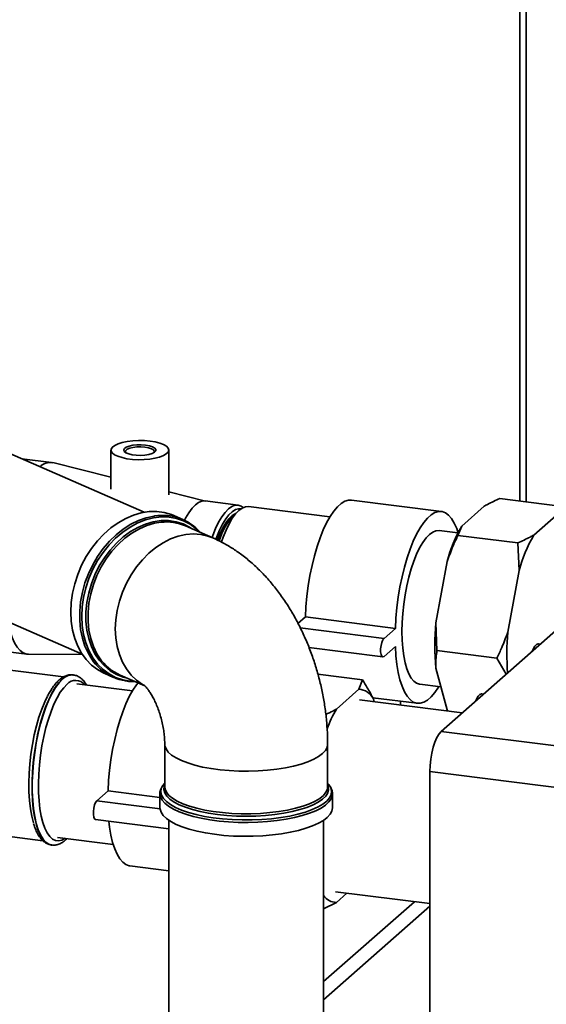
# Paper-space layout 'Blatt1' of a CAD drawing. Units: millimetres. Extents: x 0 to 5940, y 0 to 4200.
# Drawn here: x 5193 to 5357, y 1481 to 1788 of the extents above; entities that cross this region are included whole.
import ezdxf

# ---------------------------------------------------------------- set-up
doc = ezdxf.new("R2010")
doc.units = ezdxf.units.MM

psp = doc.layouts.new('Blatt1')

# ---------------------------------------------------------------- linework, layer by layer
at = {"color": 7, "linetype": 'Continuous', "lineweight": 35, "ltscale": 10}
for p, q in [((5348.55, 1900.31), (5348.55, 1638.28)), ((5350.49, 1900.06), (5350.49, 1638.04)), ((5231.43, 1634.77), (5094.15, 1694.85)), ((5221.05, 1654.17), (5221.05, 1642.01)), ((5239.05, 1640.18), (5239.05, 1654.17)), ((5074.78, 1650.6), (5212.06, 1590.52)), ((5202.48, 1650.32), (5193.21, 1651.49)), ((5221.05, 1645.68), (5202.88, 1650.25)), ((5250.54, 1638.27), (5239.05, 1641.16)), ((5260.67, 1636.99), (5250.38, 1638.29)), ((5324.09, 1635), (5296.03, 1638.54)), ((5342.29, 1639.07), (5360.99, 1636.72)), ((5260.92, 1635.34), (5259.52, 1634.1)), ((5289.31, 1633.34), (5263.94, 1636.53)), ((5324.04, 1566.41), (5402.88, 1635.94)), ((5330.39, 1630.47), (5337.37, 1636.63)), ((5243.45, 1632.51), (5240.67, 1633.72)), ((5352.84, 1627.64), (5359.82, 1633.8)), ((5252.79, 1626.78), (5244.26, 1630.52)), ((5329.23, 1628.31), (5323.34, 1629.05)), ((5330.39, 1630.47), (5329.22, 1627.55)), ((5329.22, 1627.55), (5347.93, 1625.2)), ((5348.28, 1616.59), (5347.93, 1625.2)), ((5322.34, 1600.23), (5325.83, 1619.42)), ((5344.79, 1597.4), (5348.28, 1616.59)), ((5279.36, 1600.08), (5281.65, 1602.1)), ((5281.65, 1602.1), (5309.71, 1598.56)), ((5280.07, 1598.73), (5306.18, 1595.44)), ((5306.18, 1595.44), (5309.71, 1598.56)), ((5322.34, 1600.23), (5322.69, 1591.62)), ((5206.28, 1583.41), (5112.35, 1595.24)), ((5184.66, 1591.79), (5194.95, 1590.5)), ((5282.79, 1592.54), (5305.8, 1589.64)), ((5309.71, 1592.91), (5306.18, 1589.79)), ((5322.69, 1591.62), (5341.4, 1589.27)), ((5354.91, 1593.64), (5354.34, 1593.71)), ((5195.35, 1590.47), (5212.14, 1590.39)), ((5344.27, 1584.25), (5341.4, 1589.27)), ((5325.83, 1573.14), (5322.34, 1586.17)), ((5209.29, 1584.03), (5209.21, 1584.04)), ((5219.1, 1584.44), (5221.88, 1583.22)), ((5223.89, 1583.98), (5231.64, 1580.59)), ((5285.57, 1584.22), (5299.48, 1582.46)), ((5298.3, 1579.54), (5299.48, 1582.46)), ((5227.79, 1579.08), (5210.37, 1581.28)), ((5291.33, 1573.39), (5298.3, 1579.54)), ((5317.3, 1581.13), (5323.91, 1580.29)), ((5330.58, 1572.18), (5298.58, 1576.21)), ((5302.66, 1576.92), (5316.55, 1575.17)), ((5302.87, 1576.54), (5303.11, 1575.64)), ((5311.29, 1574.61), (5311.29, 1575.84)), ((5337.23, 1578.05), (5336.66, 1578.12)), ((5325.83, 1573.14), (5326.05, 1572.75)), ((5324.04, 1566.41), (5416.64, 1554.74)), ((5237.81, 1562.44), (5237.81, 1549.16)), ((5288.61, 1549.16), (5288.61, 1562.44)), ((5413.11, 1542.2), (5320.5, 1553.87)), ((5320.5, 1077.75), (5320.5, 1553.87)), ((5237.76, 1549.67), (5237.81, 1549.78)), ((5237.81, 1549.23), (5237.81, 1549.16)), ((5216.6, 1544.73), (5220.13, 1547.84)), ((5220.13, 1547.84), (5236.31, 1545.81)), ((5236.31, 1546.96), (5236.31, 1542.64)), ((5236.32, 1546.7), (5236.31, 1546.96)), ((5290.11, 1547.03), (5290.11, 1546.96)), ((5290.11, 1542.64), (5290.11, 1546.96)), ((5216.6, 1544.73), (5236.34, 1542.24)), ((5216.22, 1538.92), (5239.06, 1536.04)), ((5239.06, 1538.69), (5239.06, 1393.68)), ((5287.36, 1393.68), (5287.36, 1538.69)), ((5183.71, 1534.34), (5199.81, 1532.31)), ((5204.33, 1533.36), (5221.75, 1531.16)), ((5202.53, 1530.96), (5202.61, 1530.95)), ((5226.97, 1524.46), (5239.06, 1522.93)), ((5291.05, 1516.38), (5320.5, 1512.67)), ((5294.6, 1515.94), (5291.33, 1513.05)), ((5315.64, 1513.28), (5287.36, 1488.34)), ((5291.33, 1513.05), (5287.36, 1511.08)), ((5320.5, 1511.91), (5287.36, 1482.68))]:
    psp.add_line(p, q, dxfattribs=at)
at = {"color": 7, "linetype": 'Continuous', "lineweight": 35, "ltscale": 10, "flags": 128}
for points in [[(5233.23, 1656.98), (5234.86, 1656.71), (5236.3, 1656.33), (5237.47, 1655.87), (5238.35, 1655.34), (5238.88, 1654.76), (5239.05, 1654.15), (5238.86, 1653.55), (5238.3, 1652.97), (5237.4, 1652.44), (5236.21, 1651.99), (5234.76, 1651.62), (5233.12, 1651.35), (5231.36, 1651.2), (5229.54, 1651.18), (5227.74, 1651.27), (5226.03, 1651.49), (5224.5, 1651.81), (5223.18, 1652.23), (5222.15, 1652.73), (5221.45, 1653.29), (5221.09, 1653.89), (5221.1, 1654.5), (5221.48, 1655.09), (5222.21, 1655.65), (5223.26, 1656.14), (5224.59, 1656.56), (5226.14, 1656.88), (5227.85, 1657.08), (5229.66, 1657.17), (5231.47, 1657.14), (5233.23, 1656.98)], [(5231.82, 1655.73), (5233.02, 1655.52), (5233.99, 1655.2), (5234.68, 1654.81), (5235.02, 1654.37), (5234.99, 1653.91), (5234.6, 1653.48), (5233.87, 1653.1), (5232.85, 1652.79), (5231.63, 1652.59), (5230.29, 1652.51), (5228.94, 1652.55), (5227.66, 1652.71), (5226.57, 1652.98), (5225.73, 1653.34), (5225.21, 1653.76), (5225.05, 1654.21), (5225.27, 1654.65), (5225.83, 1655.07), (5226.71, 1655.41), (5227.84, 1655.67), (5229.13, 1655.81), (5230.49, 1655.83), (5231.82, 1655.73)], [(5231.64, 1655.11), (5230.39, 1655.2), (5229.11, 1655.17), (5227.91, 1655.02), (5226.88, 1654.77), (5226.11, 1654.43), (5225.66, 1654.03), (5225.56, 1653.6), (5225.66, 1653.38)], [(5234.45, 1653.38), (5234.54, 1653.8), (5234.27, 1654.22), (5233.67, 1654.6), (5232.76, 1654.9), (5231.64, 1655.11)], [(5250.38, 1638.29), (5249.4, 1638.24), (5248.39, 1637.84), (5247.36, 1637.1), (5246.33, 1636.02), (5245.31, 1634.63), (5244.32, 1632.94), (5243.98, 1632.26)], [(5281.65, 1602.1), (5281.83, 1605.31), (5282.13, 1608.57), (5282.55, 1611.83), (5283.09, 1615.05), (5283.74, 1618.19), (5284.48, 1621.22), (5285.32, 1624.1), (5286.24, 1626.79), (5287.24, 1629.27), (5288.29, 1631.51), (5289.39, 1633.47), (5290.52, 1635.14), (5291.68, 1636.5), (5292.84, 1637.52), (5293.99, 1638.2), (5295.13, 1638.53), (5296.03, 1638.54)], [(5208.49, 1603.65), (5208.63, 1606.57), (5209.04, 1609.53), (5209.73, 1612.48), (5210.68, 1615.39), (5211.88, 1618.22), (5213.32, 1620.93), (5214.97, 1623.48), (5216.82, 1625.85), (5218.84, 1627.99), (5221, 1629.89), (5223.27, 1631.52), (5225.64, 1632.86), (5228.05, 1633.88), (5230.5, 1634.59), (5232.93, 1634.96), (5235.33, 1634.99), (5237.65, 1634.68), (5239.87, 1634.05), (5240.67, 1633.72)], [(5252.57, 1626.88), (5252.79, 1627.48), (5253.67, 1629.68), (5254.61, 1631.64), (5255.6, 1633.33), (5256.62, 1634.72), (5257.65, 1635.8), (5258.68, 1636.54), (5259.69, 1636.94), (5260.68, 1636.99), (5261.62, 1636.69), (5262.28, 1636.25)], [(5261.6, 1635.87), (5260.83, 1635.88), (5259.84, 1635.59), (5258.83, 1634.95), (5257.83, 1633.98), (5256.83, 1632.69), (5255.86, 1631.09), (5254.93, 1629.22), (5254.05, 1627.1), (5253.78, 1626.37)], [(5259.75, 1634.31), (5258.83, 1633.72), (5257.84, 1632.76), (5256.86, 1631.48), (5255.91, 1629.89), (5255, 1628.01), (5254.25, 1626.16)], [(5263.94, 1636.53), (5262.96, 1636.48), (5261.95, 1636.08), (5260.92, 1635.34), (5259.89, 1634.27), (5258.88, 1632.88), (5257.89, 1631.19), (5256.95, 1629.23), (5256.07, 1627.03), (5255.54, 1625.51)], [(5309.71, 1598.56), (5309.89, 1601.78), (5310.19, 1605.03), (5310.61, 1608.29), (5311.15, 1611.51), (5311.8, 1614.65), (5312.55, 1617.68), (5313.38, 1620.56), (5314.31, 1623.26), (5315.3, 1625.74), (5316.35, 1627.97), (5317.45, 1629.94), (5318.58, 1631.61), (5319.74, 1632.96), (5320.9, 1633.98), (5322.05, 1634.66), (5323.19, 1635), (5324.29, 1634.97), (5325.34, 1634.59), (5326.33, 1633.86), (5327.25, 1632.79), (5328.09, 1631.39), (5328.84, 1629.68), (5329.31, 1628.3)], [(5215.06, 1588.98), (5214.03, 1590.66), (5212.95, 1592.99), (5212.13, 1595.51), (5211.58, 1598.19), (5211.3, 1600.99), (5211.3, 1603.89), (5211.58, 1606.83), (5212.13, 1609.8), (5212.95, 1612.73), (5214.03, 1615.6), (5215.35, 1618.37), (5216.9, 1621.01), (5218.65, 1623.47), (5220.59, 1625.73), (5222.68, 1627.76), (5224.9, 1629.53), (5227.22, 1631.01), (5229.62, 1632.19), (5232.05, 1633.06), (5234.5, 1633.6), (5234.68, 1633.62)], [(5248.72, 1628.56), (5247.62, 1629.61), (5245.73, 1631.01), (5243.68, 1632.09), (5241.48, 1632.84), (5239.16, 1633.25), (5236.77, 1633.31), (5234.32, 1633.03), (5231.86, 1632.41), (5229.42, 1631.45), (5227.02, 1630.17), (5224.71, 1628.58), (5222.51, 1626.71), (5220.45, 1624.59), (5218.57, 1622.23), (5216.88, 1619.68), (5215.41, 1616.97), (5214.18, 1614.13), (5213.2, 1611.21), (5212.5, 1608.23), (5212.07, 1605.25), (5211.93, 1602.3)], [(5226.12, 1583), (5224.86, 1583.33), (5222.74, 1584.18), (5220.77, 1585.35), (5218.98, 1586.84), (5217.4, 1588.61), (5216.05, 1590.65), (5214.94, 1592.92), (5214.1, 1595.4), (5213.53, 1598.04), (5213.24, 1600.82), (5213.24, 1603.69), (5213.53, 1606.61), (5214.1, 1609.54), (5214.94, 1612.45), (5216.05, 1615.28), (5217.4, 1618.01), (5218.98, 1620.58), (5220.77, 1622.97), (5222.74, 1625.15), (5224.86, 1627.07), (5227.1, 1628.72), (5229.44, 1630.07), (5231.83, 1631.1), (5234.25, 1631.8), (5236.66, 1632.16), (5239.03, 1632.17), (5241.33, 1631.83), (5243.51, 1631.15), (5245.56, 1630.14), (5246.49, 1629.54)], [(5236.64, 1631.65), (5234.67, 1631.33), (5232.28, 1630.64), (5229.91, 1629.62), (5227.6, 1628.29), (5225.39, 1626.66), (5223.29, 1624.76), (5221.34, 1622.61), (5219.58, 1620.25), (5218.01, 1617.7), (5216.68, 1615.01), (5215.58, 1612.2), (5214.75, 1609.33), (5214.19, 1606.43), (5213.9, 1603.54), (5213.9, 1600.71), (5214.19, 1597.96), (5214.75, 1595.35), (5215.58, 1592.9), (5216.68, 1590.65), (5217.51, 1589.32)], [(5222.4, 1598.38), (5222.55, 1601.25), (5222.97, 1604.15), (5223.67, 1607.04), (5224.63, 1609.88), (5225.85, 1612.63), (5227.3, 1615.26), (5228.97, 1617.72), (5230.83, 1619.98), (5232.85, 1622.01), (5235.02, 1623.77), (5237.28, 1625.26), (5239.63, 1626.44), (5242.01, 1627.3), (5244.4, 1627.82), (5246.77, 1628), (5249.08, 1627.84), (5251.3, 1627.34), (5252.8, 1626.78)], [(5311.78, 1597.56), (5311.84, 1600.36), (5312.03, 1603.23), (5312.34, 1606.12), (5312.76, 1609), (5313.29, 1611.83), (5313.93, 1614.55), (5314.66, 1617.14), (5315.47, 1619.55), (5316.35, 1621.75), (5317.29, 1623.71), (5318.28, 1625.39), (5319.29, 1626.78), (5320.32, 1627.86), (5321.35, 1628.6), (5322.36, 1629), (5323.34, 1629.05)], [(5254.86, 1626.01), (5254.85, 1626.12), (5254.7, 1627.31)], [(5219.1, 1584.44), (5218.84, 1584.56), (5216.82, 1585.68), (5214.97, 1587.11), (5213.32, 1588.82), (5211.88, 1590.8), (5210.68, 1593.01), (5209.73, 1595.44), (5209.04, 1598.04), (5208.63, 1600.79), (5208.49, 1603.65)], [(5188.9, 1600.65), (5189.04, 1599.94), (5189.58, 1597.7), (5190.23, 1595.72), (5190.98, 1594.04), (5191.81, 1592.66), (5192.73, 1591.61), (5193.72, 1590.89), (5194.77, 1590.52), (5195.35, 1590.47)], [(5211.93, 1602.3), (5212.07, 1599.43), (5212.5, 1596.66), (5213.2, 1594.05), (5214.18, 1591.62), (5215.41, 1589.4), (5216.88, 1587.43), (5218.57, 1585.74), (5220.45, 1584.35), (5222.51, 1583.26), (5224.71, 1582.51), (5227.02, 1582.1), (5228.35, 1582.02)], [(5231.47, 1580.71), (5230.83, 1581.06), (5228.97, 1582.38), (5227.3, 1583.99), (5225.85, 1585.88), (5224.63, 1588.01), (5223.67, 1590.36), (5222.97, 1592.9), (5222.55, 1595.58), (5222.4, 1598.38)], [(5317.3, 1581.13), (5317.29, 1581.13), (5316.35, 1581.43), (5315.47, 1582.07), (5314.66, 1583.05), (5313.93, 1584.35), (5313.29, 1585.96), (5312.76, 1587.84), (5312.34, 1589.97), (5312.03, 1592.33), (5311.84, 1594.87), (5311.78, 1597.56)], [(5306.18, 1589.79), (5305.81, 1589.64), (5305.5, 1589.85), (5305.26, 1590.39), (5305.13, 1591.2), (5305.13, 1592.19), (5305.26, 1593.22), (5305.5, 1594.18), (5305.81, 1594.95), (5306.18, 1595.44)], [(5323.27, 1580.38), (5323.19, 1580.24), (5322.05, 1578.57), (5320.9, 1577.22), (5319.74, 1576.19), (5318.58, 1575.51), (5317.45, 1575.18), (5316.35, 1575.21), (5315.3, 1575.58), (5314.31, 1576.31), (5313.38, 1577.38), (5312.55, 1578.78), (5311.8, 1580.49), (5311.15, 1582.5), (5310.61, 1584.77), (5310.19, 1587.28), (5309.89, 1590), (5309.71, 1592.91)], [(5352.42, 1591.44), (5352.69, 1592.08), (5353.19, 1592.97), (5353.72, 1593.52), (5354.24, 1593.72), (5354.34, 1593.71)], [(5209.21, 1584.04), (5209.1, 1584.05), (5208.05, 1583.97), (5206.97, 1583.52), (5205.87, 1582.72), (5204.77, 1581.58), (5203.69, 1580.12), (5202.64, 1578.35), (5201.63, 1576.3), (5200.67, 1573.99), (5199.79, 1571.46), (5198.99, 1568.74), (5198.28, 1565.87), (5197.68, 1562.89), (5197.19, 1559.83), (5196.81, 1556.75), (5196.56, 1553.67), (5196.43, 1550.64), (5196.43, 1547.71), (5196.56, 1544.91), (5196.81, 1542.28), (5197.19, 1539.86), (5197.68, 1537.67), (5198.28, 1535.75), (5198.99, 1534.13), (5199.79, 1532.82), (5200.67, 1531.85), (5201.63, 1531.22), (5202.53, 1530.96)], [(5202.65, 1530.95), (5201.71, 1531.21), (5200.75, 1531.84), (5199.87, 1532.81), (5199.07, 1534.12), (5198.36, 1535.74), (5197.76, 1537.66), (5197.27, 1539.85), (5196.89, 1542.27), (5196.64, 1544.9), (5196.51, 1547.7), (5196.51, 1550.63), (5196.64, 1553.66), (5196.89, 1556.74), (5197.27, 1559.82), (5197.76, 1562.88), (5198.36, 1565.86), (5199.07, 1568.73), (5199.87, 1571.45), (5200.75, 1573.98), (5201.71, 1576.29), (5202.72, 1578.34), (5203.77, 1580.11), (5204.85, 1581.57), (5205.95, 1582.71)], [(5207.35, 1581.12), (5206.3, 1580.02), (5205.26, 1578.61), (5204.24, 1576.89), (5203.28, 1574.9), (5202.37, 1572.66), (5201.53, 1570.21), (5200.77, 1567.58), (5200.1, 1564.8), (5199.54, 1561.91), (5199.08, 1558.97), (5198.74, 1556), (5198.52, 1553.04), (5198.43, 1550.15), (5198.46, 1547.36), (5198.62, 1544.71), (5198.9, 1542.23), (5199.29, 1539.97), (5199.8, 1537.95), (5200.42, 1536.2), (5201.14, 1534.75), (5201.94, 1533.62), (5202.81, 1532.81), (5203.75, 1532.36), (5204.75, 1532.25), (5205.77, 1532.49), (5206.77, 1533.05)], [(5220.13, 1547.84), (5220.31, 1551.06), (5220.61, 1554.32), (5221.03, 1557.57), (5221.57, 1560.79), (5222.22, 1563.93), (5222.96, 1566.96), (5223.8, 1569.84), (5224.73, 1572.54), (5225.72, 1575.02), (5226.77, 1577.25), (5227.87, 1579.22), (5229, 1580.89), (5229.51, 1581.52)], [(5201.25, 1577.38), (5200.39, 1575.6), (5199.46, 1573.32), (5198.6, 1570.82), (5197.83, 1568.13), (5197.15, 1565.3), (5196.57, 1562.36), (5196.11, 1559.35), (5195.76, 1556.32), (5195.54, 1553.31), (5195.45, 1550.36), (5195.48, 1547.52), (5195.64, 1544.81), (5195.92, 1542.29), (5196.33, 1539.98), (5196.85, 1537.92), (5196.88, 1537.82)], [(5334.74, 1575.85), (5335.01, 1576.49), (5335.51, 1577.38), (5336.04, 1577.93), (5336.57, 1578.13), (5336.66, 1578.12)], [(5320.5, 1553.87), (5320.57, 1555.76), (5320.77, 1557.71), (5321.1, 1559.63), (5321.54, 1561.45), (5322.07, 1563.09), (5322.68, 1564.5), (5323.35, 1565.62), (5324.04, 1566.41)], [(5237.81, 1562.44), (5237.85, 1561.95), (5238.21, 1560.95), (5238.91, 1559.98), (5239.96, 1559.03), (5241.33, 1558.14), (5243.01, 1557.31)], [(5243.01, 1557.31), (5244.97, 1556.55), (5247.19, 1555.87), (5249.63, 1555.28), (5252.26, 1554.8), (5255.05, 1554.42), (5257.95, 1554.16), (5260.93, 1554.01), (5263.94, 1553.98), (5266.93, 1554.06), (5269.88, 1554.27), (5272.73, 1554.59), (5275.45, 1555.02), (5278, 1555.55), (5280.34, 1556.19), (5282.43, 1556.9), (5284.26, 1557.7), (5285.8, 1558.56), (5287.01, 1559.48), (5287.89, 1560.44), (5288.43, 1561.43), (5288.61, 1562.43), (5288.61, 1562.44)], [(5236.94, 1549.04), (5236.75, 1548.56), (5236.61, 1547.53), (5236.82, 1546.5), (5237.39, 1545.49), (5238.31, 1544.51), (5239.57, 1543.56), (5241.14, 1542.68), (5243.02, 1541.86), (5245.17, 1541.11), (5247.56, 1540.46), (5250.16, 1539.9), (5252.94, 1539.45), (5255.86, 1539.11), (5258.88, 1538.88), (5261.96, 1538.77), (5265.05, 1538.78), (5268.12, 1538.91), (5271.12, 1539.16), (5274.02, 1539.53), (5276.77, 1540), (5279.33, 1540.57)], [(5237.81, 1550.27), (5237.26, 1549.58), (5236.94, 1549.04)], [(5288.6, 1549.81), (5288.81, 1549.24), (5288.89, 1548.23), (5288.62, 1547.22), (5287.99, 1546.23), (5287.01, 1545.26), (5285.7, 1544.35), (5284.07, 1543.49), (5282.15, 1542.7), (5279.96, 1542), (5277.54, 1541.38), (5274.92, 1540.87), (5272.13, 1540.46), (5269.22, 1540.17), (5266.22, 1539.99), (5263.18, 1539.93), (5260.14, 1539.99), (5257.15, 1540.17), (5254.24, 1540.47), (5251.45, 1540.88), (5248.83, 1541.39), (5246.42, 1542.01), (5244.24, 1542.72), (5242.32, 1543.51), (5240.7, 1544.37), (5239.39, 1545.28), (5238.42, 1546.24), (5237.8, 1547.24), (5237.53, 1548.25), (5237.62, 1549.26), (5237.76, 1549.67)], [(5237.81, 1549.16), (5237.91, 1548.42), (5238.35, 1547.42), (5239.14, 1546.46), (5240.27, 1545.53), (5241.72, 1544.65), (5243.47, 1543.83), (5245.5, 1543.09), (5247.78, 1542.43), (5250.27, 1541.87), (5252.95, 1541.41), (5255.77, 1541.06), (5258.69, 1540.83), (5261.68, 1540.71), (5264.69, 1540.71), (5267.68, 1540.82), (5270.6, 1541.06), (5273.43, 1541.41), (5276.1, 1541.86), (5278.6, 1542.42)], [(5278.6, 1542.42), (5280.88, 1543.08), (5282.92, 1543.82), (5284.67, 1544.63), (5286.13, 1545.51), (5287.26, 1546.44), (5288.06, 1547.41), (5288.51, 1548.4), (5288.61, 1549.16)], [(5279.33, 1540.57), (5281.68, 1541.25), (5283.78, 1542), (5285.6, 1542.84), (5287.12, 1543.74), (5288.31, 1544.69), (5289.17, 1545.68), (5289.67, 1546.7), (5289.82, 1547.73), (5289.6, 1548.76), (5289.33, 1549.32)], [(5289.33, 1549.32), (5289.03, 1549.77), (5288.61, 1550.27)], [(5290.11, 1546.96), (5290.06, 1546.4), (5289.69, 1545.38), (5288.98, 1544.39), (5287.93, 1543.42), (5286.56, 1542.51), (5284.88, 1541.65), (5282.92, 1540.86), (5280.71, 1540.15), (5278.26, 1539.53), (5275.62, 1539.01), (5272.82, 1538.59), (5269.9, 1538.28), (5266.88, 1538.08), (5263.82, 1538), (5260.75, 1538.03), (5257.71, 1538.19), (5254.75, 1538.45), (5251.89, 1538.83), (5249.18, 1539.31), (5246.66, 1539.9), (5244.35, 1540.57), (5242.29, 1541.33), (5240.5, 1542.16), (5239, 1543.06), (5237.82, 1544), (5236.97, 1544.98), (5236.47, 1545.99), (5236.32, 1546.7)], [(5216.22, 1538.92), (5215.91, 1539.13), (5215.68, 1539.67), (5215.55, 1540.49), (5215.55, 1541.47), (5215.68, 1542.5), (5215.91, 1543.46), (5216.23, 1544.24), (5216.6, 1544.73)], [(5236.31, 1542.64), (5236.35, 1542.18), (5236.68, 1541.16), (5237.36, 1540.17), (5238.37, 1539.2), (5239.71, 1538.28), (5241.36, 1537.41), (5243.29, 1536.62), (5245.48, 1535.9), (5247.9, 1535.27), (5250.52, 1534.73), (5253.3, 1534.3), (5256.22, 1533.98), (5259.22, 1533.77), (5262.28, 1533.68), (5265.35, 1533.7), (5268.4, 1533.84), (5271.37, 1534.1), (5274.24, 1534.46), (5276.97, 1534.93), (5279.51, 1535.51)], [(5279.51, 1535.51), (5281.84, 1536.17), (5283.93, 1536.92), (5285.75, 1537.75), (5287.28, 1538.64), (5288.49, 1539.58), (5289.38, 1540.56), (5289.92, 1541.57), (5290.11, 1542.59), (5290.11, 1542.64)], [(5226.97, 1524.46), (5226.77, 1524.49), (5225.72, 1524.87), (5224.73, 1525.6), (5223.8, 1526.67), (5222.96, 1528.06), (5222.22, 1529.78), (5221.57, 1531.78), (5221.03, 1534.05), (5220.61, 1536.56), (5220.39, 1538.4)]]:
    psp.add_lwpolyline(points, dxfattribs=at)
at = {"color": 7, "linetype": 'Continuous', "lineweight": 35, "ltscale": 100}
for centre, radius, start, end in [((5202.14, 1645.66), 4.64, 80.7446, 134.1072), ((5237.14, 1618.15), 15.67, 41.1934, 99.055), ((5238.29, 1616.59), 15.15, 66.7984, 96.2478), ((5274.49, 1620.07), 20.52, 136.8705, 163.6321), ((5374.97, 1605.59), 51.05, 150.8333, 164.289), ((5397.42, 1602.76), 51.05, 150.8333, 164.289), ((5405.08, 1593.2), 83.03, 175.1436, 184.8564), ((5428.92, 1590.32), 84.43, 175.186, 183.8671), ((5228.17, 1597.64), 15.71, 213.4319, 271.4583), ((5230.08, 1597.84), 15.18, 214.119, 245.9485), ((5208.99, 1579.9), 4.14, 85.0039, 137.2201), ((5210.02, 1578.77), 3.56, 38.2855, 138.513), ((5298.11, 1574.29), 5.26, 25.3789, 87.9565), ((5327.98, 1552.34), 42.27, 150.1288, 159.3785), ((5291.4, 1517.93), 4.88, 214.1034, 269.1216)]:
    psp.add_arc(centre, radius, start, end, dxfattribs=at)
at = {"color": 7, "linetype": 'Continuous', "lineweight": 35, "ltscale": 10}
for points, knots in [([(5342.29, 1639.07), (5340.98, 1638.47), (5339.25, 1637.68), (5337.74, 1636.83), (5337.37, 1636.63)], [0, 0, 0, 0, 0.754838, 1, 1, 1, 1]), ([(5288.61, 1562.44), (5288.6, 1563.26), (5288.58, 1565.5), (5288.35, 1569.19), (5287.86, 1573.49), (5287.15, 1577.78), (5286.21, 1582.03), (5285.05, 1586.22), (5283.69, 1590.35), (5282.1, 1594.4), (5280.31, 1598.35), (5278.31, 1602.19), (5276.09, 1605.9), (5273.66, 1609.45), (5271.01, 1612.82), (5268.15, 1615.99), (5265.1, 1618.9), (5261.99, 1621.43), (5258.86, 1623.59), (5255.85, 1625.36), (5253.78, 1626.32), (5252.79, 1626.78)], [0, 0, 0, 0, 0.031148, 0.085584, 0.139754, 0.193769, 0.247704, 0.301654, 0.355712, 0.409962, 0.464513, 0.519464, 0.574892, 0.630831, 0.687249, 0.744004, 0.80072, 0.856999, 0.906759, 0.955411, 1, 1, 1, 1]), ([(5329.22, 1627.55), (5328.71, 1626.46), (5327.47, 1623.79), (5326.44, 1621.04), (5325.83, 1619.42)], [0, 0, 0, 0, 0.409306, 1, 1, 1, 1]), ([(5347.93, 1625.2), (5349.23, 1625.8), (5350.96, 1626.59), (5352.47, 1627.44), (5352.84, 1627.64)], [0, 0, 0, 0, 0.754838, 1, 1, 1, 1]), ([(5341.4, 1589.27), (5341.91, 1590.36), (5343.15, 1593.03), (5344.18, 1595.78), (5344.79, 1597.4)], [0, 0, 0, 0, 0.409306, 1, 1, 1, 1]), ([(5322.69, 1591.62), (5322.59, 1590.89), (5322.35, 1589.11), (5322.34, 1587.26), (5322.34, 1586.17)], [0, 0, 0, 0, 0.409306, 1, 1, 1, 1]), ([(5209.27, 1583.99), (5209.1, 1584.03), (5208.55, 1584.14), (5207.59, 1583.98), (5206.45, 1583.57), (5205.32, 1582.85), (5204.21, 1581.83), (5203.26, 1580.73), (5202.7, 1579.85), (5202.49, 1579.53)], [0, 0, 0, 0, 0.067832, 0.219551, 0.372738, 0.534965, 0.709338, 0.892332, 1, 1, 1, 1]), ([(5213.38, 1580.9), (5213.26, 1581.1), (5212.87, 1581.81), (5212.1, 1582.66), (5211.08, 1583.44), (5210.17, 1583.89), (5209.58, 1583.96), (5209.37, 1583.98)], [0, 0, 0, 0, 0.119785, 0.406473, 0.645643, 0.870895, 1, 1, 1, 1]), ([(5299.48, 1582.46), (5299.98, 1581.66), (5301.23, 1579.69), (5302.26, 1577.71), (5302.87, 1576.54)], [0, 0, 0, 0, 0.409306, 1, 1, 1, 1]), ([(5202.49, 1579.53), (5202.34, 1579.31), (5201.93, 1578.71), (5201.55, 1577.97), (5201.31, 1577.5)], [0, 0, 0, 0, 0.369448, 1, 1, 1, 1]), ([(5231.42, 1580.79), (5231.44, 1580.78), (5231.47, 1580.75), (5231.78, 1580.45), (5232.24, 1579.93), (5232.83, 1579.16), (5233.5, 1578.14), (5234.22, 1576.89), (5234.94, 1575.42), (5235.63, 1573.77), (5236.27, 1571.97), (5236.82, 1570.06), (5237.26, 1568.12), (5237.57, 1566.19), (5237.75, 1564.39), (5237.81, 1563.16), (5237.81, 1562.55), (5237.81, 1562.44)], [0, 0, 0, 0, 0.064212, 0.13087, 0.196963, 0.263559, 0.331136, 0.400186, 0.470892, 0.543186, 0.616811, 0.69138, 0.766438, 0.841428, 0.915807, 0.984095, 1, 1, 1, 1]), ([(5288.03, 1571.72), (5288.77, 1572.07), (5289.94, 1572.61), (5290.96, 1573.18), (5291.33, 1573.39)], [0, 0, 0, 0, 0.638511, 1, 1, 1, 1]), ([(5236.77, 1548.76), (5236.66, 1548.54), (5236.39, 1547.96), (5236.26, 1547.22), (5236.34, 1546.73), (5236.36, 1546.62)], [0, 0, 0, 0, 0.321829, 0.852743, 1, 1, 1, 1]), ([(5290.11, 1547.06), (5290.07, 1547.42), (5290.01, 1548.13), (5289.66, 1548.78), (5289.5, 1549.1)], [0, 0, 0, 0, 0.513013, 1, 1, 1, 1]), ([(5196.93, 1537.62), (5197.03, 1537.28), (5197.32, 1536.29), (5197.93, 1534.9), (5198.77, 1533.44), (5199.72, 1532.33), (5200.74, 1531.55), (5201.69, 1531.09), (5202.32, 1531.02), (5202.57, 1531)], [0, 0, 0, 0, 0.089937, 0.264628, 0.441312, 0.618316, 0.765981, 0.905054, 1, 1, 1, 1]), ([(5202.67, 1530.98), (5202.8, 1530.96), (5203.31, 1530.86), (5204.23, 1531.02), (5205.37, 1531.43), (5206.42, 1532.08), (5207.06, 1532.69), (5207.36, 1532.97)], [0, 0, 0, 0, 0.0785464, 0.309129, 0.5419417, 0.7884939, 1, 1, 1, 1])]:
    psp.add_open_spline(points, degree=3, knots=knots, dxfattribs=at)

doc.saveas('drawing.dxf')
